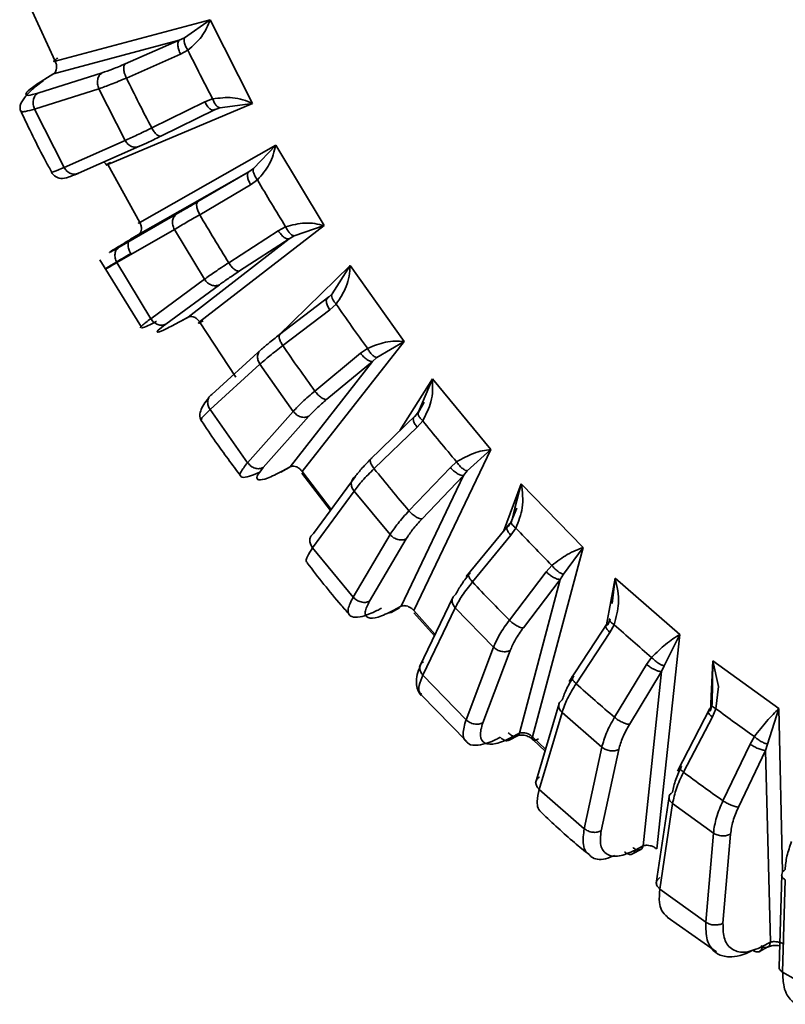
# Paper-space layout 'Blatt1' of a CAD drawing. Units: millimetres. Extents: x 0 to 2100, y 0 to 1485.
# Drawn here: x 1560 to 1575, y 414 to 435 of the extents above; entities that cross this region are included whole.
import ezdxf

# ---------------------------------------------------------------- set-up
doc = ezdxf.new("R2010")
doc.units = ezdxf.units.MM

psp = doc.layouts.new('Blatt1')

# ---------------------------------------------------------------- linework, layer by layer
at = {"color": 7, "linetype": 'Continuous', "lineweight": 35, "ltscale": 5}
for p, q in [((1560.021, 434.749), (1560.494, 433.726)), ((1560.494, 433.726), (1563.654, 434.574)), ((1563.654, 434.574), (1563.13, 434.203)), ((1563.654, 434.574), (1564.519, 432.867)), ((1563.022, 434.156), (1560.459, 433.471)), ((1563.022, 434.156), (1561.917, 433.671)), ((1563.13, 434.203), (1563.022, 434.156)), ((1561.944, 433.384), (1563.05, 433.868)), ((1563.05, 433.868), (1563.201, 433.95)), ((1561.45, 433.49), (1560.138, 433.074)), ((1560.443, 433.464), (1560.278, 433.363)), ((1560.299, 433.373), (1560.459, 433.471)), ((1560.073, 432.75), (1561.385, 433.166)), ((1561.385, 433.166), (1561.919, 432.111)), ((1564.519, 432.867), (1561.563, 431.617)), ((1563.543, 432.895), (1562.461, 432.365)), ((1563.703, 432.958), (1563.543, 432.895)), ((1563.853, 432.777), (1564.519, 432.867)), ((1560.676, 431.56), (1560.073, 432.75)), ((1562.65, 432.197), (1563.757, 432.739)), ((1563.701, 432.728), (1563.793, 432.754)), ((1563.744, 432.732), (1563.853, 432.777)), ((1561.919, 432.111), (1560.676, 431.56)), ((1562.216, 430.436), (1564.99, 432.016)), ((1564.99, 432.016), (1564.539, 431.536)), ((1564.99, 432.016), (1565.979, 430.372)), ((1560.966, 431.44), (1562.21, 431.99)), ((1561.563, 431.617), (1562.216, 430.436)), ((1564.441, 431.472), (1562.192, 430.191)), ((1564.441, 431.472), (1563.404, 430.861)), ((1564.539, 431.536), (1564.441, 431.472)), ((1563.441, 430.595), (1564.478, 431.206)), ((1564.478, 431.206), (1564.618, 431.305)), ((1562.974, 430.61), (1561.8, 429.934)), ((1561.751, 429.617), (1562.925, 430.293)), ((1562.193, 430.192), (1562.028, 430.092)), ((1562.032, 430.094), (1562.192, 430.191)), ((1562.925, 430.293), (1563.537, 429.277)), ((1565.979, 430.372), (1563.438, 428.405)), ((1565.042, 430.268), (1564.031, 429.613)), ((1565.193, 430.349), (1565.042, 430.268)), ((1565.366, 430.163), (1565.979, 430.372)), ((1563.207, 428.504), (1565.266, 430.101)), ((1564.255, 429.446), (1565.266, 430.101)), ((1565.266, 430.101), (1565.366, 430.163)), ((1561.4, 429.673), (1562.252, 428.299)), ((1562.44, 428.472), (1561.751, 429.617)), ((1565.048, 428.131), (1566.509, 429.56)), ((1566.509, 429.56), (1566.139, 428.979)), ((1566.509, 429.56), (1567.607, 428.005)), ((1563.537, 429.277), (1562.44, 428.472)), ((1562.747, 428.36), (1563.843, 429.166)), ((1566.075, 428.918), (1565.068, 428.149)), ((1566.107, 428.947), (1566.024, 428.863)), ((1566.139, 428.979), (1566.051, 428.898)), ((1565.134, 427.923), (1566.094, 428.656)), ((1566.094, 428.656), (1566.223, 428.771)), ((1563.031, 428.407), (1563.201, 428.5)), ((1563.207, 428.504), (1563.043, 428.414)), ((1563.438, 428.405), (1564.174, 427.278)), ((1567.607, 428.005), (1565.531, 425.356)), ((1567.056, 427.679), (1567.607, 428.005)), ((1564.703, 427.848), (1563.685, 426.923)), ((1566.861, 427.867), (1566.721, 427.769)), ((1565.286, 425.45), (1566.967, 427.601)), ((1566.721, 427.769), (1565.79, 426.995)), ((1566.036, 426.827), (1566.967, 427.601)), ((1566.967, 427.601), (1567.056, 427.679)), ((1563.651, 426.617), (1564.669, 427.542)), ((1564.669, 427.542), (1565.347, 426.581)), ((1567.525, 426.19), (1568.188, 427.244)), ((1568.188, 427.244), (1569.377, 425.803)), ((1564.416, 425.533), (1563.651, 426.617)), ((1565.347, 426.581), (1564.416, 425.533)), ((1567.903, 426.57), (1567.827, 426.474)), ((1568.018, 426.766), (1567.888, 426.535)), ((1567.984, 426.763), (1567.903, 426.57)), ((1564.736, 425.434), (1565.667, 426.482)), ((1567.87, 426.523), (1566.902, 425.588)), ((1567.873, 426.259), (1567.989, 426.389)), ((1566.998, 425.412), (1567.873, 426.259)), ((1569.377, 425.803), (1567.806, 422.519)), ((1568.896, 425.366), (1569.377, 425.803)), ((1565.095, 425.34), (1565.266, 425.433)), ((1565.286, 425.45), (1565.121, 425.36)), ((1568.552, 425.436), (1567.708, 424.551)), ((1568.68, 425.552), (1568.552, 425.436)), ((1568.819, 425.272), (1568.896, 425.366)), ((1565.521, 425.32), (1566.105, 424.556)), ((1566.61, 425.248), (1565.764, 424.088)), ((1567.549, 422.604), (1568.819, 425.272)), ((1567.975, 424.387), (1568.819, 425.272)), ((1569.635, 424.131), (1570, 425.105)), ((1570, 425.105), (1571.261, 423.8)), ((1565.742, 423.796), (1566.588, 424.956)), ((1566.588, 424.956), (1567.323, 424.065)), ((1569.906, 424.609), (1569.787, 424.316)), ((1569.87, 424.603), (1569.804, 424.349)), ((1569.767, 424.291), (1568.877, 423.211)), ((1569.804, 424.349), (1569.741, 424.239)), ((1569.787, 424.052), (1569.889, 424.197)), ((1567.323, 424.065), (1566.571, 422.791)), ((1566.902, 422.708), (1567.654, 423.982)), ((1569.003, 423.1), (1569.787, 424.052)), ((1566.571, 422.791), (1565.742, 423.796)), ((1571.261, 423.8), (1570.229, 419.938)), ((1570.858, 423.258), (1571.261, 423.8)), ((1570.623, 423.438), (1570.507, 423.307)), ((1570.507, 423.307), (1569.756, 422.32)), ((1570.793, 423.151), (1570.858, 423.258)), ((1571.736, 422.227), (1571.916, 423.176)), ((1571.916, 423.176), (1571.851, 422.663)), ((1571.916, 423.176), (1573.23, 422.028)), ((1569.962, 420.012), (1570.793, 423.151)), ((1570.042, 422.164), (1570.793, 423.151)), ((1568.608, 422.793), (1567.924, 421.369)), ((1567.346, 422.479), (1567.518, 422.572)), ((1567.549, 422.604), (1567.384, 422.515)), ((1567.992, 421.198), (1568.652, 422.575)), ((1568.652, 422.575), (1569.432, 421.768)), ((1567.807, 422.47), (1568.227, 422)), ((1571.767, 422.275), (1570.975, 421.071)), ((1571.811, 422.35), (1571.762, 422.228)), ((1571.805, 422.07), (1571.894, 422.227)), ((1571.117, 421.024), (1571.805, 422.07)), ((1573.23, 422.028), (1572.761, 417.654)), ((1572.91, 421.39), (1573.23, 422.028)), ((1569.432, 421.768), (1568.872, 420.288)), ((1569.212, 420.224), (1569.772, 421.703)), ((1572.658, 421.56), (1572.555, 421.415)), ((1572.555, 421.415), (1571.902, 420.338)), ((1572.858, 421.27), (1572.91, 421.39)), ((1573.86, 420.478), (1573.906, 421.489)), ((1573.906, 421.489), (1573.895, 420.605)), ((1573.906, 421.489), (1575.252, 420.515)), ((1568.872, 420.288), (1567.992, 421.198)), ((1572.205, 420.193), (1572.858, 421.27)), ((1572.485, 417.714), (1572.858, 421.27)), ((1573.97, 420.513), (1574.021, 420.964)), ((1567.954, 420.797), (1568.883, 419.848)), ((1570.769, 420.619), (1570.29, 418.997)), ((1573.895, 420.605), (1573.859, 420.472)), ((1570.365, 418.866), (1570.83, 420.437)), ((1570.83, 420.437), (1571.642, 419.727)), ((1573.846, 420.516), (1573.182, 419.242)), ((1573.308, 419.217), (1573.896, 420.346)), ((1573.896, 420.346), (1573.97, 420.513)), ((1575.02, 419.791), (1575.252, 420.515)), ((1569.749, 419.868), (1569.922, 419.961)), ((1569.962, 420.012), (1569.796, 419.923)), ((1574.753, 419.947), (1574.665, 419.79)), ((1570.208, 419.906), (1570.245, 419.876)), ((1570.242, 419.877), (1570.483, 419.648)), ((1574.665, 419.79), (1574.112, 418.635)), ((1574.981, 419.66), (1575.02, 419.791)), ((1571.642, 419.727), (1571.282, 418.065)), ((1571.628, 418.021), (1571.988, 419.683)), ((1574.429, 418.505), (1574.981, 419.66)), ((1575.081, 415.747), (1574.981, 419.66)), ((1571.282, 418.065), (1570.365, 418.866)), ((1573.016, 418.723), (1572.75, 416.95)), ((1572.824, 416.834), (1573.085, 418.576)), ((1573.085, 418.576), (1573.918, 417.974)), ((1573.918, 417.974), (1573.763, 416.156)), ((1574.113, 416.135), (1574.267, 417.954)), ((1572.265, 417.549), (1572.439, 417.643)), ((1572.485, 417.714), (1572.319, 417.625)), ((1575.311, 417.133), (1575.257, 415.24)), ((1575.33, 415.137), (1575.384, 417.021)), ((1573.763, 416.156), (1572.824, 416.834)), ((1572.977, 416.26), (1573.979, 415.55)), ((1575.081, 415.747), (1574.914, 415.658)), ((1574.856, 415.559), (1575.031, 415.653)), ((1576.276, 414.591), (1575.33, 415.137))]:
    psp.add_line(p, q, dxfattribs=at)
at = {"color": 1, "linetype": 'Continuous', "lineweight": 35, "ltscale": 5}
for p, q in [((1568.188, 427.244), (1567.984, 426.763)), ((1565.531, 425.356), (1566.123, 424.58)), ((1570, 425.105), (1569.87, 424.603)), ((1567.806, 422.519), (1568.242, 422.031)), ((1574.021, 420.964), (1573.906, 421.489)), ((1575.252, 420.515), (1575.329, 417.182)), ((1570.229, 419.938), (1570.494, 419.686))]:
    psp.add_line(p, q, dxfattribs=at)
at = {"color": 7, "linetype": 'Continuous', "lineweight": 35, "ltscale": 25}
for centre, radius, start, end in [((1600.071, 452.012), 41.057, 206.0999, 207.652), ((1600.829, 452.451), 43.308, 206.1201, 207.6319), ((1600.359, 452.163), 41.382, 210.2675, 211.8115), ((1601.133, 452.609), 43.65, 210.2876, 211.7915), ((1599.551, 451.627), 40.412, 214.4408, 216.0094), ((1600.281, 452.044), 42.628, 214.4612, 215.989), ((1597.828, 450.303), 38.239, 218.7088, 220.3363), ((1598.464, 450.648), 40.336, 218.73, 220.3152), ((1595.463, 448.183), 35.062, 223.1666, 224.8909), ((1595.968, 448.412), 36.984, 223.189, 224.8686), ((1592.779, 445.359), 31.165, 227.921, 229.7863), ((1593.137, 445.433), 32.874, 227.9452, 229.7621), ((1590.109, 442.006), 26.878, 233.0974, 235.1561), ((1590.322, 441.898), 28.353, 233.1242, 235.1293)]:
    psp.add_arc(centre, radius, start, end, dxfattribs=at)
at = {"color": 7, "linetype": 'Continuous', "lineweight": 35, "ltscale": 5}
for points, knots in [([(1563.201, 433.95), (1563.302, 434.041), (1563.526, 434.245), (1563.609, 434.457), (1563.654, 434.574)], [0, 0, 0, 0, 0.451885, 1, 1, 1, 1]), ([(1563.13, 434.203), (1563.126, 434.189), (1563.118, 434.16), (1563.129, 434.095), (1563.157, 434.021), (1563.186, 433.973), (1563.201, 433.95)], [0, 0, 0, 0, 0.242734, 0.499998, 0.757263, 1, 1, 1, 1]), ([(1560.459, 433.471), (1560.469, 433.479), (1560.487, 433.494), (1560.508, 433.531), (1560.52, 433.573), (1560.521, 433.618), (1560.516, 433.668), (1560.503, 433.703), (1560.494, 433.726)], [0, 0, 0, 0, 0.168139, 0.31108, 0.520726, 0.647722, 0.769824, 1, 1, 1, 1]), ([(1561.917, 433.671), (1561.828, 433.633), (1561.649, 433.557), (1561.517, 433.512), (1561.45, 433.49)], [0, 0, 0, 0, 0.5000003, 1, 1, 1, 1]), ([(1560.256, 433.335), (1560.177, 433.275), (1560.016, 433.153), (1559.853, 432.976), (1559.761, 432.817), (1559.777, 432.743), (1559.785, 432.706)], [0, 0, 0, 0, 0.239843, 0.488196, 0.742573, 1, 1, 1, 1]), ([(1560.138, 433.074), (1560.061, 433.053), (1559.906, 433.012), (1559.873, 433.058), (1559.996, 433.18), (1560.198, 433.309), (1560.299, 433.373)], [0, 0, 0, 0, 0.248004, 0.499989, 0.751993, 1, 1, 1, 1]), ([(1561.944, 433.384), (1561.837, 433.339), (1561.623, 433.248), (1561.464, 433.193), (1561.385, 433.166)], [0, 0, 0, 0, 0.5, 1, 1, 1, 1]), ([(1564.519, 432.867), (1564.389, 432.919), (1564.151, 433.012), (1563.843, 432.975), (1563.703, 432.958)], [0, 0, 0, 0, 0.548118, 1, 1, 1, 1]), ([(1563.853, 432.777), (1563.841, 432.778), (1563.817, 432.781), (1563.776, 432.82), (1563.735, 432.88), (1563.714, 432.932), (1563.703, 432.958)], [0, 0, 0, 0, 0.236216, 0.490959, 0.750621, 1, 1, 1, 1]), ([(1559.79, 432.714), (1559.954, 432.368), (1560.153, 431.948), (1560.378, 431.54), (1560.417, 431.469)], [0, 0, 0, 0, 0.825997, 1, 1, 1, 1]), ([(1562.461, 432.365), (1562.357, 432.314), (1562.148, 432.213), (1561.996, 432.145), (1561.919, 432.111)], [0, 0, 0, 0, 0.499999, 1, 1, 1, 1]), ([(1562.21, 431.99), (1562.273, 432.019), (1562.4, 432.076), (1562.574, 432.161), (1562.661, 432.203)], [0, 0, 0, 0, 0.500004, 1, 1, 1, 1]), ([(1564.618, 431.305), (1564.708, 431.41), (1564.908, 431.644), (1564.961, 431.884), (1564.99, 432.016)], [0, 0, 0, 0, 0.451885, 1, 1, 1, 1]), ([(1561.488, 431.671), (1561.491, 431.668), (1561.506, 431.654), (1561.522, 431.63), (1561.536, 431.61)], [0, 0, 0, 0, 0.167765, 1, 1, 1, 1]), ([(1560.41, 431.472), (1560.419, 431.456), (1560.432, 431.433), (1560.458, 431.406), (1560.479, 431.387), (1560.503, 431.37), (1560.539, 431.35), (1560.609, 431.328), (1560.719, 431.34), (1560.874, 431.402), (1560.96, 431.437)], [0, 0, 0, 0, 0.056938, 0.083701, 0.109976, 0.138317, 0.172534, 0.272288, 0.596872, 1, 1, 1, 1]), ([(1564.539, 431.536), (1564.535, 431.524), (1564.526, 431.5), (1564.539, 431.44), (1564.57, 431.372), (1564.602, 431.327), (1564.618, 431.305)], [0, 0, 0, 0, 0.242734, 0.499998, 0.757263, 1, 1, 1, 1]), ([(1563.404, 430.861), (1563.32, 430.812), (1563.154, 430.714), (1563.034, 430.645), (1562.974, 430.61)], [0, 0, 0, 0, 0.5, 1, 1, 1, 1]), ([(1563.441, 430.595), (1563.34, 430.536), (1563.14, 430.42), (1562.997, 430.335), (1562.925, 430.293)], [0, 0, 0, 0, 0.5, 1, 1, 1, 1]), ([(1562.192, 430.191), (1562.202, 430.199), (1562.22, 430.213), (1562.241, 430.248), (1562.251, 430.289), (1562.251, 430.332), (1562.243, 430.38), (1562.227, 430.414), (1562.216, 430.436)], [0, 0, 0, 0, 0.168148, 0.311091, 0.520725, 0.647704, 0.769801, 1, 1, 1, 1]), ([(1565.979, 430.372), (1565.853, 430.402), (1565.622, 430.457), (1565.327, 430.383), (1565.193, 430.349)], [0, 0, 0, 0, 0.548118, 1, 1, 1, 1]), ([(1565.366, 430.163), (1565.353, 430.165), (1565.326, 430.171), (1565.279, 430.212), (1565.231, 430.273), (1565.206, 430.324), (1565.193, 430.349)], [0, 0, 0, 0, 0.2362158, 0.4909595, 0.7506207, 1, 1, 1, 1]), ([(1561.8, 429.934), (1561.732, 429.896), (1561.596, 429.818), (1561.587, 429.819), (1561.726, 429.908), (1561.93, 430.032), (1562.032, 430.094)], [0, 0, 0, 0, 0.248004, 0.499989, 0.751993, 1, 1, 1, 1]), ([(1562.032, 429.804), (1561.911, 429.731), (1561.669, 429.584), (1561.513, 429.487), (1561.524, 429.491), (1561.527, 429.492)], [0, 0, 0, 0, 0.41137, 0.822762, 1, 1, 1, 1]), ([(1564.031, 429.613), (1563.934, 429.55), (1563.74, 429.423), (1563.605, 429.326), (1563.537, 429.277)], [0, 0, 0, 0, 0.499999, 1, 1, 1, 1]), ([(1563.843, 429.166), (1563.899, 429.206), (1564.012, 429.287), (1564.174, 429.393), (1564.255, 429.446)], [0, 0, 0, 0, 0.500004, 1, 1, 1, 1]), ([(1566.223, 428.771), (1566.301, 428.889), (1566.475, 429.151), (1566.497, 429.415), (1566.509, 429.56)], [0, 0, 0, 0, 0.451885, 1, 1, 1, 1]), ([(1566.139, 428.979), (1566.134, 428.969), (1566.124, 428.948), (1566.138, 428.895), (1566.17, 428.833), (1566.206, 428.792), (1566.223, 428.771)], [0, 0, 0, 0, 0.242734, 0.499998, 0.757263, 1, 1, 1, 1]), ([(1562.44, 428.472), (1562.374, 428.421), (1562.267, 428.339), (1562.224, 428.292), (1562.235, 428.29), (1562.237, 428.289)], [0, 0, 0, 0, 0.576629, 0.922762, 1, 1, 1, 1]), ([(1562.256, 428.282), (1562.293, 428.294), (1562.358, 428.316), (1562.487, 428.378), (1562.559, 428.416), (1562.561, 428.417)], [0, 0, 0, 0, 0.559467, 0.98781, 1, 1, 1, 1]), ([(1563.043, 428.414), (1562.938, 428.359), (1562.726, 428.246), (1562.57, 428.185), (1562.56, 428.216), (1562.685, 428.312), (1562.747, 428.36)], [0, 0, 0, 0, 0.2480053, 0.5000125, 0.7519996, 1, 1, 1, 1]), ([(1563.438, 428.405), (1563.424, 428.425), (1563.401, 428.455), (1563.362, 428.485), (1563.323, 428.506), (1563.283, 428.518), (1563.241, 428.518), (1563.219, 428.509), (1563.207, 428.504)], [0, 0, 0, 0, 0.230528, 0.352673, 0.47962, 0.687957, 0.831096, 1, 1, 1, 1]), ([(1565.091, 428.165), (1565.014, 428.106), (1564.861, 427.987), (1564.756, 427.894), (1564.703, 427.848)], [0, 0, 0, 0, 0.5, 1, 1, 1, 1]), ([(1567.607, 428.005), (1567.487, 428.013), (1567.268, 428.028), (1566.987, 427.917), (1566.861, 427.867)], [0, 0, 0, 0, 0.548118, 1, 1, 1, 1]), ([(1565.134, 427.923), (1565.042, 427.852), (1564.858, 427.71), (1564.732, 427.598), (1564.669, 427.542)], [0, 0, 0, 0, 0.4999999, 1, 1, 1, 1]), ([(1567.056, 427.679), (1567.042, 427.683), (1567.012, 427.691), (1566.958, 427.733), (1566.905, 427.794), (1566.875, 427.843), (1566.861, 427.867)], [0, 0, 0, 0, 0.236216, 0.490959, 0.750621, 1, 1, 1, 1]), ([(1567.989, 426.389), (1568.055, 426.519), (1568.201, 426.804), (1568.193, 427.088), (1568.188, 427.244)], [0, 0, 0, 0, 0.451885, 1, 1, 1, 1]), ([(1565.79, 426.995), (1565.701, 426.919), (1565.523, 426.767), (1565.406, 426.643), (1565.347, 426.581)], [0, 0, 0, 0, 0.499999, 1, 1, 1, 1]), ([(1563.627, 426.859), (1563.59, 426.812), (1563.514, 426.718), (1563.453, 426.586), (1563.432, 426.468), (1563.458, 426.412), (1563.472, 426.384)], [0, 0, 0, 0, 0.240436, 0.488884, 0.743005, 1, 1, 1, 1]), ([(1565.667, 426.482), (1565.716, 426.534), (1565.814, 426.638), (1565.962, 426.764), (1566.036, 426.827)], [0, 0, 0, 0, 0.500004, 1, 1, 1, 1]), ([(1567.903, 426.57), (1567.897, 426.562), (1567.886, 426.545), (1567.9, 426.5), (1567.934, 426.445), (1567.971, 426.408), (1567.989, 426.389)], [0, 0, 0, 0, 0.242734, 0.499998, 0.757263, 1, 1, 1, 1]), ([(1563.471, 426.392), (1563.568, 426.248), (1563.828, 425.862), (1564.104, 425.494), (1564.277, 425.263)], [0, 0, 0, 0, 0.374164, 1, 1, 1, 1]), ([(1569.377, 425.803), (1569.265, 425.789), (1569.06, 425.763), (1568.799, 425.617), (1568.68, 425.552)], [0, 0, 0, 0, 0.548118, 1, 1, 1, 1]), ([(1566.951, 425.627), (1566.882, 425.558), (1566.743, 425.42), (1566.654, 425.305), (1566.61, 425.248)], [0, 0, 0, 0, 0.5000003, 1, 1, 1, 1]), ([(1565.121, 425.36), (1565.014, 425.306), (1564.799, 425.198), (1564.622, 425.167), (1564.583, 425.24), (1564.685, 425.37), (1564.736, 425.434)], [0, 0, 0, 0, 0.248005, 0.500013, 0.752, 1, 1, 1, 1]), ([(1565.531, 425.356), (1565.514, 425.375), (1565.49, 425.403), (1565.448, 425.431), (1565.407, 425.452), (1565.364, 425.463), (1565.32, 425.463), (1565.298, 425.454), (1565.286, 425.45)], [0, 0, 0, 0, 0.230487, 0.352669, 0.479694, 0.689446, 0.832203, 1, 1, 1, 1]), ([(1566.998, 425.412), (1566.914, 425.329), (1566.748, 425.163), (1566.641, 425.025), (1566.588, 424.956)], [0, 0, 0, 0, 0.5, 1, 1, 1, 1]), ([(1568.896, 425.366), (1568.881, 425.37), (1568.848, 425.38), (1568.789, 425.422), (1568.729, 425.481), (1568.696, 425.528), (1568.68, 425.552)], [0, 0, 0, 0, 0.236216, 0.490959, 0.750621, 1, 1, 1, 1]), ([(1564.275, 425.261), (1564.282, 425.251), (1564.304, 425.22), (1564.431, 425.245), (1564.574, 425.297), (1564.661, 425.34), (1564.675, 425.347)], [0, 0, 0, 0, 0.221045, 0.628101, 0.939754, 1, 1, 1, 1]), ([(1569.889, 424.197), (1569.943, 424.335), (1570.061, 424.642), (1570.021, 424.941), (1570, 425.105)], [0, 0, 0, 0, 0.451885, 1, 1, 1, 1]), ([(1567.708, 424.551), (1567.628, 424.464), (1567.469, 424.289), (1567.372, 424.14), (1567.323, 424.065)], [0, 0, 0, 0, 0.499999, 1, 1, 1, 1]), ([(1567.654, 423.982), (1567.695, 424.044), (1567.775, 424.169), (1567.908, 424.314), (1567.975, 424.387)], [0, 0, 0, 0, 0.500004, 1, 1, 1, 1]), ([(1569.804, 424.349), (1569.797, 424.343), (1569.785, 424.329), (1569.797, 424.292), (1569.832, 424.245), (1569.871, 424.213), (1569.889, 424.197)], [0, 0, 0, 0, 0.242734, 0.499998, 0.757263, 1, 1, 1, 1]), ([(1565.638, 423.492), (1565.626, 423.503), (1565.6, 423.526), (1565.633, 423.629), (1565.702, 423.734), (1565.742, 423.796)], [0, 0, 0, 0, 0.260894, 0.569083, 1, 1, 1, 1]), ([(1571.261, 423.8), (1571.159, 423.764), (1570.972, 423.699), (1570.732, 423.519), (1570.623, 423.438)], [0, 0, 0, 0, 0.548118, 1, 1, 1, 1]), ([(1565.633, 423.488), (1565.859, 423.195), (1566.14, 422.831), (1566.44, 422.495), (1566.498, 422.429)], [0, 0, 0, 0, 0.804113, 1, 1, 1, 1]), ([(1570.858, 423.258), (1570.841, 423.264), (1570.805, 423.274), (1570.741, 423.316), (1570.676, 423.373), (1570.64, 423.416), (1570.623, 423.438)], [0, 0, 0, 0, 0.236216, 0.490959, 0.750621, 1, 1, 1, 1]), ([(1568.956, 423.287), (1568.895, 423.209), (1568.772, 423.052), (1568.7, 422.917), (1568.664, 422.85)], [0, 0, 0, 0, 0.5000003, 1, 1, 1, 1]), ([(1571.894, 422.227), (1571.934, 422.374), (1572.024, 422.697), (1571.954, 423.007), (1571.916, 423.176)], [0, 0, 0, 0, 0.451885, 1, 1, 1, 1]), ([(1569.003, 423.1), (1568.929, 423.006), (1568.781, 422.819), (1568.695, 422.656), (1568.652, 422.575)], [0, 0, 0, 0, 0.5, 1, 1, 1, 1]), ([(1566.571, 422.791), (1566.528, 422.704), (1566.458, 422.566), (1566.47, 422.445), (1566.538, 422.377), (1566.684, 422.374), (1566.874, 422.432), (1567.028, 422.501), (1567.115, 422.546), (1567.146, 422.562)], [0, 0, 0, 0, 0.220536, 0.352918, 0.49975, 0.69288, 0.840745, 0.943161, 1, 1, 1, 1]), ([(1567.384, 422.515), (1567.275, 422.463), (1567.057, 422.358), (1566.857, 422.354), (1566.786, 422.466), (1566.864, 422.628), (1566.902, 422.708)], [0, 0, 0, 0, 0.248005, 0.500013, 0.752, 1, 1, 1, 1]), ([(1567.806, 422.519), (1567.789, 422.536), (1567.762, 422.562), (1567.718, 422.588), (1567.675, 422.607), (1567.63, 422.617), (1567.584, 422.616), (1567.561, 422.608), (1567.549, 422.604)], [0, 0, 0, 0, 0.230494, 0.352675, 0.479694, 0.689447, 0.832204, 1, 1, 1, 1]), ([(1567.285, 422.472), (1567.304, 422.471), (1567.346, 422.469), (1567.371, 422.499), (1567.384, 422.515)], [0, 0, 0, 0, 0.478231, 1, 1, 1, 1]), ([(1569.756, 422.32), (1569.686, 422.223), (1569.546, 422.027), (1569.47, 421.854), (1569.432, 421.768)], [0, 0, 0, 0, 0.499999, 1, 1, 1, 1]), ([(1569.772, 421.703), (1569.804, 421.775), (1569.867, 421.919), (1569.984, 422.082), (1570.042, 422.164)], [0, 0, 0, 0, 0.499999, 1, 1, 1, 1]), ([(1571.811, 422.35), (1571.804, 422.345), (1571.79, 422.336), (1571.801, 422.306), (1571.835, 422.269), (1571.874, 422.241), (1571.894, 422.227)], [0, 0, 0, 0, 0.242734, 0.499998, 0.757263, 1, 1, 1, 1]), ([(1573.23, 422.028), (1573.139, 421.971), (1572.973, 421.868), (1572.756, 421.656), (1572.658, 421.56)], [0, 0, 0, 0, 0.548118, 1, 1, 1, 1]), ([(1572.91, 421.39), (1572.891, 421.396), (1572.853, 421.408), (1572.784, 421.448), (1572.714, 421.5), (1572.676, 421.54), (1572.658, 421.56)], [0, 0, 0, 0, 0.236216, 0.490959, 0.750621, 1, 1, 1, 1]), ([(1567.938, 421.389), (1567.915, 421.328), (1567.869, 421.205), (1567.854, 421.038), (1567.878, 420.89), (1567.931, 420.821), (1567.957, 420.786)], [0, 0, 0, 0, 0.242448, 0.491275, 0.744532, 1, 1, 1, 1]), ([(1571.074, 421.181), (1571.02, 421.095), (1570.914, 420.922), (1570.86, 420.769), (1570.834, 420.692)], [0, 0, 0, 0, 0.5, 1, 1, 1, 1]), ([(1571.117, 421.024), (1571.053, 420.92), (1570.925, 420.714), (1570.861, 420.529), (1570.83, 420.437)], [0, 0, 0, 0, 0.5, 1, 1, 1, 1]), ([(1573.895, 420.605), (1573.887, 420.602), (1573.87, 420.596), (1573.878, 420.574), (1573.911, 420.546), (1573.951, 420.524), (1573.97, 420.513)], [0, 0, 0, 0, 0.2427353, 0.5, 0.7572648, 1, 1, 1, 1]), ([(1575.252, 420.515), (1575.174, 420.438), (1575.032, 420.298), (1574.84, 420.056), (1574.753, 419.947)], [0, 0, 0, 0, 0.548118, 1, 1, 1, 1]), ([(1569.796, 419.923), (1569.686, 419.872), (1569.463, 419.771), (1569.24, 419.792), (1569.135, 419.94), (1569.186, 420.13), (1569.212, 420.224)], [0, 0, 0, 0, 0.248005, 0.500013, 0.752, 1, 1, 1, 1]), ([(1571.902, 420.338), (1571.842, 420.231), (1571.722, 420.017), (1571.669, 419.824), (1571.642, 419.727)], [0, 0, 0, 0, 0.499999, 1, 1, 1, 1]), ([(1571.988, 419.683), (1572.01, 419.764), (1572.055, 419.925), (1572.155, 420.104), (1572.205, 420.193)], [0, 0, 0, 0, 0.500004, 1, 1, 1, 1]), ([(1569.909, 419.955), (1569.928, 419.963), (1569.958, 419.976), (1570.013, 419.977), (1570.061, 419.972), (1570.111, 419.958), (1570.159, 419.937), (1570.193, 419.919), (1570.207, 419.907), (1570.208, 419.906)], [0, 0, 0, 0, 0.233331, 0.380434, 0.529638, 0.680552, 0.832968, 0.986458, 1, 1, 1, 1]), ([(1570.229, 419.938), (1570.211, 419.953), (1570.183, 419.977), (1570.137, 420), (1570.092, 420.016), (1570.045, 420.025), (1569.998, 420.024), (1569.974, 420.016), (1569.962, 420.012)], [0, 0, 0, 0, 0.230446, 0.352637, 0.479693, 0.689459, 0.832213, 1, 1, 1, 1]), ([(1575.02, 419.791), (1575, 419.797), (1574.959, 419.809), (1574.885, 419.846), (1574.812, 419.894), (1574.772, 419.93), (1574.753, 419.947)], [0, 0, 0, 0, 0.236216, 0.490959, 0.750621, 1, 1, 1, 1]), ([(1568.88, 419.845), (1568.895, 419.828), (1568.943, 419.769), (1569.095, 419.758), (1569.293, 419.804), (1569.451, 419.869), (1569.538, 419.914), (1569.57, 419.93)], [0, 0, 0, 0, 0.139492, 0.471705, 0.726057, 0.902228, 1, 1, 1, 1]), ([(1573.27, 419.343), (1573.226, 419.249), (1573.136, 419.062), (1573.102, 418.894), (1573.085, 418.809)], [0, 0, 0, 0, 0.5, 1, 1, 1, 1]), ([(1573.308, 419.217), (1573.254, 419.105), (1573.146, 418.881), (1573.106, 418.678), (1573.085, 418.576)], [0, 0, 0, 0, 0.5, 1, 1, 1, 1]), ([(1570.419, 418.389), (1570.389, 418.417), (1570.333, 418.47), (1570.315, 418.635), (1570.347, 418.781), (1570.365, 418.866)], [0, 0, 0, 0, 0.313054, 0.599494, 1, 1, 1, 1]), ([(1574.112, 418.635), (1574.062, 418.52), (1573.963, 418.291), (1573.933, 418.08), (1573.918, 417.974)], [0, 0, 0, 0, 0.499999, 1, 1, 1, 1]), ([(1570.418, 418.388), (1570.638, 418.179), (1570.955, 417.877), (1571.284, 417.616), (1571.385, 417.535)], [0, 0, 0, 0, 0.692009, 1, 1, 1, 1]), ([(1574.267, 417.954), (1574.28, 418.042), (1574.305, 418.218), (1574.388, 418.409), (1574.429, 418.505)], [0, 0, 0, 0, 0.500004, 1, 1, 1, 1]), ([(1572.319, 417.625), (1572.207, 417.576), (1571.981, 417.477), (1571.733, 417.521), (1571.593, 417.7), (1571.616, 417.915), (1571.628, 418.021)], [0, 0, 0, 0, 0.248005, 0.500013, 0.752, 1, 1, 1, 1]), ([(1575.512, 417.801), (1575.476, 417.702), (1575.404, 417.503), (1575.389, 417.321), (1575.381, 417.23)], [0, 0, 0, 0, 0.5, 1, 1, 1, 1]), ([(1571.385, 417.535), (1571.398, 417.52), (1571.471, 417.442), (1571.647, 417.414), (1571.845, 417.495), (1571.91, 417.521)], [0, 0, 0, 0, 0.134155, 0.714617, 1, 1, 1, 1]), ([(1572.761, 417.654), (1572.742, 417.667), (1572.713, 417.688), (1572.666, 417.707), (1572.619, 417.721), (1572.571, 417.728), (1572.522, 417.726), (1572.498, 417.718), (1572.485, 417.714)], [0, 0, 0, 0, 0.2307119, 0.3528377, 0.4796916, 0.6894721, 0.8322227, 1, 1, 1, 1]), ([(1575.312, 417.13), (1575.315, 417.148), (1575.321, 417.186), (1575.361, 417.215), (1575.381, 417.23)], [0, 0, 0, 0, 0.4832755, 1, 1, 1, 1]), ([(1572.981, 416.264), (1572.935, 416.306), (1572.855, 416.377), (1572.805, 416.577), (1572.817, 416.74), (1572.824, 416.834)], [0, 0, 0, 0, 0.360007, 0.626869, 1, 1, 1, 1]), ([(1573.763, 416.156), (1573.763, 416.029), (1573.764, 415.827), (1573.866, 415.625), (1574.008, 415.49), (1574.213, 415.435), (1574.435, 415.465), (1574.601, 415.524), (1574.69, 415.569), (1574.721, 415.585)], [0, 0, 0, 0, 0.221205, 0.353419, 0.499747, 0.692878, 0.840744, 0.943161, 1, 1, 1, 1]), ([(1574.914, 415.658), (1574.8, 415.61), (1574.57, 415.514), (1574.296, 415.575), (1574.12, 415.782), (1574.115, 416.018), (1574.113, 416.135)], [0, 0, 0, 0, 0.248005, 0.500013, 0.752, 1, 1, 1, 1]), ([(1575.362, 415.703), (1575.343, 415.714), (1575.314, 415.731), (1575.265, 415.747), (1575.218, 415.757), (1575.168, 415.762), (1575.118, 415.758), (1575.094, 415.751), (1575.081, 415.747)], [0, 0, 0, 0, 0.230785, 0.352892, 0.479691, 0.68948, 0.832229, 1, 1, 1, 1]), ([(1575.02, 415.647), (1575.047, 415.658), (1575.086, 415.675), (1575.154, 415.682), (1575.208, 415.682), (1575.248, 415.678), (1575.267, 415.673), (1575.269, 415.672)], [0, 0, 0, 0, 0.383347, 0.579267, 0.77704, 0.97606, 1, 1, 1, 1]), ([(1575.33, 415.137), (1575.311, 415.152), (1575.272, 415.183), (1575.251, 415.225), (1575.258, 415.245), (1575.258, 415.246)], [0, 0, 0, 0, 0.4843242, 0.9686483, 1, 1, 1, 1]), ([(1575.597, 414.481), (1575.533, 414.536), (1575.429, 414.625), (1575.342, 414.858), (1575.335, 415.034), (1575.33, 415.137)], [0, 0, 0, 0, 0.395304, 0.647448, 1, 1, 1, 1])]:
    psp.add_open_spline(points, degree=3, knots=knots, dxfattribs=at)
for points in [[(1563.022, 434.156), (1563.013, 434.143), (1562.996, 434.119), (1562.994, 434.046), (1563.011, 433.958), (1563.037, 433.898), (1563.05, 433.868)], [(1560.543, 433.788), (1560.524, 433.777), (1560.487, 433.754), (1560.46, 433.731), (1560.459, 433.719), (1560.482, 433.724), (1560.494, 433.726)], [(1561.917, 433.671), (1561.908, 433.659), (1561.89, 433.635), (1561.888, 433.562), (1561.905, 433.474), (1561.931, 433.414), (1561.944, 433.384)], [(1561.385, 433.166), (1561.373, 433.196), (1561.35, 433.257), (1561.355, 433.354), (1561.387, 433.439), (1561.429, 433.473), (1561.45, 433.49)], [(1560.073, 432.75), (1560.061, 432.78), (1560.038, 432.842), (1560.043, 432.938), (1560.075, 433.023), (1560.117, 433.057), (1560.138, 433.074)], [(1563.744, 432.732), (1563.731, 432.728), (1563.704, 432.72), (1563.649, 432.752), (1563.592, 432.811), (1563.56, 432.867), (1563.543, 432.895)], [(1562.661, 432.203), (1562.648, 432.199), (1562.622, 432.191), (1562.567, 432.223), (1562.51, 432.282), (1562.477, 432.337), (1562.461, 432.365)], [(1561.919, 432.111), (1561.937, 432.084), (1561.973, 432.029), (1562.051, 431.98), (1562.136, 431.962), (1562.185, 431.981), (1562.21, 431.99)], [(1561.62, 431.664), (1561.601, 431.652), (1561.563, 431.63), (1561.535, 431.611), (1561.531, 431.604), (1561.552, 431.613), (1561.563, 431.617)], [(1560.676, 431.56), (1560.693, 431.533), (1560.729, 431.479), (1560.807, 431.43), (1560.892, 431.412), (1560.942, 431.43), (1560.966, 431.44)], [(1564.441, 431.472), (1564.432, 431.462), (1564.412, 431.441), (1564.412, 431.374), (1564.433, 431.292), (1564.463, 431.235), (1564.478, 431.206)], [(1563.404, 430.861), (1563.394, 430.851), (1563.375, 430.83), (1563.375, 430.763), (1563.396, 430.681), (1563.426, 430.623), (1563.441, 430.595)], [(1562.925, 430.293), (1562.912, 430.323), (1562.884, 430.382), (1562.883, 430.476), (1562.912, 430.559), (1562.953, 430.593), (1562.974, 430.61)], [(1562.278, 430.474), (1562.259, 430.463), (1562.221, 430.441), (1562.192, 430.424), (1562.187, 430.42), (1562.206, 430.431), (1562.216, 430.436)], [(1565.266, 430.101), (1565.252, 430.099), (1565.223, 430.094), (1565.162, 430.128), (1565.098, 430.188), (1565.061, 430.241), (1565.042, 430.268)], [(1562.032, 430.094), (1562.017, 430.081), (1561.987, 430.055), (1561.974, 429.981), (1561.987, 429.892), (1562.017, 429.834), (1562.032, 429.804)], [(1561.751, 429.617), (1561.737, 429.647), (1561.71, 429.706), (1561.709, 429.8), (1561.737, 429.884), (1561.779, 429.917), (1561.8, 429.934)], [(1564.255, 429.446), (1564.241, 429.444), (1564.212, 429.439), (1564.151, 429.474), (1564.086, 429.533), (1564.05, 429.586), (1564.031, 429.613)], [(1563.537, 429.277), (1563.556, 429.251), (1563.596, 429.199), (1563.68, 429.153), (1563.768, 429.137), (1563.818, 429.156), (1563.843, 429.166)], [(1566.051, 428.898), (1566.041, 428.89), (1566.02, 428.873), (1566.02, 428.813), (1566.044, 428.737), (1566.077, 428.683), (1566.094, 428.656)], [(1562.44, 428.472), (1562.46, 428.446), (1562.5, 428.394), (1562.583, 428.348), (1562.672, 428.332), (1562.722, 428.351), (1562.747, 428.36)], [(1563.51, 428.428), (1563.491, 428.417), (1563.452, 428.395), (1563.421, 428.381), (1563.413, 428.383), (1563.43, 428.397), (1563.438, 428.405)], [(1565.091, 428.165), (1565.08, 428.157), (1565.06, 428.14), (1565.06, 428.08), (1565.084, 428.004), (1565.117, 427.95), (1565.134, 427.923)], [(1564.669, 427.542), (1564.653, 427.57), (1564.622, 427.627), (1564.616, 427.717), (1564.641, 427.798), (1564.682, 427.831), (1564.703, 427.848)], [(1566.967, 427.601), (1566.951, 427.6), (1566.919, 427.599), (1566.852, 427.634), (1566.782, 427.692), (1566.741, 427.743), (1566.721, 427.769)], [(1566.036, 426.827), (1566.02, 426.826), (1565.988, 426.825), (1565.921, 426.86), (1565.85, 426.918), (1565.81, 426.969), (1565.79, 426.995)], [(1563.651, 426.617), (1563.635, 426.645), (1563.604, 426.701), (1563.598, 426.792), (1563.623, 426.873), (1563.664, 426.906), (1563.685, 426.923)], [(1565.347, 426.581), (1565.369, 426.557), (1565.412, 426.508), (1565.5, 426.466), (1565.591, 426.453), (1565.642, 426.472), (1565.667, 426.482)], [(1567.827, 426.474), (1567.816, 426.468), (1567.793, 426.455), (1567.793, 426.402), (1567.819, 426.334), (1567.855, 426.284), (1567.873, 426.259)], [(1566.951, 425.627), (1566.94, 425.621), (1566.917, 425.608), (1566.918, 425.555), (1566.943, 425.487), (1566.98, 425.437), (1566.998, 425.412)], [(1564.416, 425.533), (1564.437, 425.509), (1564.481, 425.46), (1564.569, 425.418), (1564.66, 425.405), (1564.711, 425.424), (1564.736, 425.434)], [(1568.819, 425.272), (1568.801, 425.273), (1568.767, 425.274), (1568.694, 425.31), (1568.618, 425.365), (1568.574, 425.412), (1568.552, 425.436)], [(1566.588, 424.956), (1566.571, 424.982), (1566.537, 425.035), (1566.527, 425.121), (1566.549, 425.198), (1566.589, 425.231), (1566.61, 425.248)], [(1567.975, 424.387), (1567.958, 424.387), (1567.923, 424.388), (1567.851, 424.424), (1567.774, 424.48), (1567.73, 424.527), (1567.708, 424.551)], [(1569.741, 424.239), (1569.728, 424.234), (1569.703, 424.225), (1569.702, 424.18), (1569.729, 424.12), (1569.768, 424.074), (1569.787, 424.052)], [(1565.742, 423.796), (1565.725, 423.822), (1565.691, 423.875), (1565.681, 423.961), (1565.703, 424.038), (1565.743, 424.071), (1565.764, 424.088)], [(1567.323, 424.065), (1567.346, 424.042), (1567.392, 423.998), (1567.484, 423.961), (1567.578, 423.951), (1567.629, 423.971), (1567.654, 423.982)], [(1568.956, 423.287), (1568.944, 423.282), (1568.919, 423.273), (1568.918, 423.228), (1568.945, 423.168), (1568.984, 423.122), (1569.003, 423.1)], [(1570.793, 423.151), (1570.774, 423.152), (1570.737, 423.155), (1570.659, 423.191), (1570.577, 423.243), (1570.53, 423.286), (1570.507, 423.307)], [(1566.571, 422.791), (1566.594, 422.769), (1566.64, 422.724), (1566.732, 422.687), (1566.826, 422.677), (1566.877, 422.698), (1566.902, 422.708)], [(1568.652, 422.575), (1568.634, 422.599), (1568.597, 422.647), (1568.584, 422.728), (1568.604, 422.801), (1568.644, 422.834), (1568.664, 422.85)], [(1570.042, 422.164), (1570.023, 422.165), (1569.986, 422.168), (1569.908, 422.204), (1569.826, 422.256), (1569.78, 422.299), (1569.756, 422.32)], [(1571.762, 422.228), (1571.748, 422.224), (1571.721, 422.218), (1571.718, 422.181), (1571.745, 422.13), (1571.785, 422.09), (1571.805, 422.07)], [(1569.432, 421.768), (1569.456, 421.748), (1569.505, 421.708), (1569.599, 421.677), (1569.695, 421.672), (1569.747, 421.693), (1569.772, 421.703)], [(1567.992, 421.198), (1567.974, 421.222), (1567.937, 421.271), (1567.924, 421.351), (1567.943, 421.425), (1567.984, 421.457), (1568.004, 421.473)], [(1572.858, 421.27), (1572.838, 421.272), (1572.797, 421.277), (1572.714, 421.311), (1572.628, 421.359), (1572.58, 421.396), (1572.555, 421.415)], [(1571.074, 421.181), (1571.06, 421.178), (1571.033, 421.172), (1571.03, 421.135), (1571.057, 421.084), (1571.097, 421.044), (1571.117, 421.024)], [(1570.83, 420.437), (1570.81, 420.459), (1570.772, 420.502), (1570.756, 420.576), (1570.774, 420.645), (1570.814, 420.677), (1570.834, 420.692)], [(1573.859, 420.472), (1573.844, 420.47), (1573.814, 420.467), (1573.809, 420.438), (1573.835, 420.396), (1573.876, 420.362), (1573.896, 420.346)], [(1568.872, 420.288), (1568.896, 420.268), (1568.944, 420.229), (1569.039, 420.198), (1569.135, 420.192), (1569.186, 420.213), (1569.212, 420.224)], [(1572.205, 420.193), (1572.185, 420.195), (1572.144, 420.2), (1572.061, 420.234), (1571.975, 420.281), (1571.927, 420.319), (1571.902, 420.338)], [(1569.734, 420.021), (1569.757, 420.001), (1569.801, 419.962), (1569.87, 419.943), (1569.929, 419.957), (1569.951, 419.994), (1569.962, 420.012)], [(1569.57, 419.93), (1569.592, 419.91), (1569.637, 419.872), (1569.705, 419.853), (1569.764, 419.867), (1569.785, 419.904), (1569.796, 419.923)], [(1570.35, 419.899), (1570.33, 419.889), (1570.29, 419.87), (1570.247, 419.87), (1570.223, 419.891), (1570.227, 419.922), (1570.229, 419.938)], [(1574.981, 419.66), (1574.96, 419.663), (1574.917, 419.669), (1574.829, 419.7), (1574.739, 419.742), (1574.689, 419.774), (1574.665, 419.79)], [(1571.642, 419.727), (1571.667, 419.71), (1571.717, 419.676), (1571.814, 419.652), (1571.911, 419.651), (1571.963, 419.673), (1571.988, 419.683)], [(1573.27, 419.343), (1573.255, 419.341), (1573.225, 419.338), (1573.221, 419.309), (1573.246, 419.268), (1573.287, 419.234), (1573.308, 419.217)], [(1570.365, 418.866), (1570.346, 418.887), (1570.307, 418.93), (1570.292, 419.004), (1570.309, 419.073), (1570.349, 419.105), (1570.369, 419.121)], [(1573.085, 418.576), (1573.065, 418.595), (1573.025, 418.632), (1573.008, 418.699), (1573.025, 418.763), (1573.065, 418.794), (1573.085, 418.809)], [(1574.429, 418.505), (1574.407, 418.508), (1574.364, 418.515), (1574.277, 418.546), (1574.187, 418.588), (1574.137, 418.619), (1574.112, 418.635)], [(1571.282, 418.065), (1571.307, 418.048), (1571.356, 418.014), (1571.453, 417.989), (1571.55, 417.989), (1571.602, 418.011), (1571.628, 418.021)], [(1573.918, 417.974), (1573.943, 417.96), (1573.994, 417.932), (1574.092, 417.915), (1574.19, 417.92), (1574.241, 417.943), (1574.267, 417.954)], [(1572.107, 417.593), (1572.13, 417.576), (1572.176, 417.543), (1572.242, 417.536), (1572.295, 417.561), (1572.311, 417.604), (1572.319, 417.625)], [(1572.273, 417.683), (1572.296, 417.666), (1572.342, 417.633), (1572.408, 417.625), (1572.461, 417.65), (1572.477, 417.693), (1572.485, 417.714)], [(1572.824, 416.834), (1572.804, 416.853), (1572.764, 416.891), (1572.747, 416.957), (1572.764, 417.021), (1572.804, 417.052), (1572.824, 417.068)], [(1573.763, 416.156), (1573.788, 416.142), (1573.839, 416.113), (1573.937, 416.097), (1574.035, 416.102), (1574.087, 416.124), (1574.113, 416.135)], [(1574.887, 415.675), (1574.91, 415.662), (1574.956, 415.635), (1575.018, 415.64), (1575.065, 415.676), (1575.075, 415.724), (1575.081, 415.747)], [(1574.721, 415.585), (1574.744, 415.572), (1574.79, 415.545), (1574.852, 415.55), (1574.898, 415.587), (1574.909, 415.634), (1574.914, 415.658)]]:
    psp.add_open_spline(points, degree=3, dxfattribs=at)
at = {"color": 1, "linetype": 'Continuous', "lineweight": 35, "ltscale": 5}
for points, knots in [([(1559.799, 432.719), (1559.8, 432.71), (1559.801, 432.69), (1559.892, 432.698), (1560.006, 432.731), (1560.073, 432.75)], [0, 0, 0, 0, 0.249193, 0.562262, 1, 1, 1, 1]), ([(1560.676, 431.56), (1560.598, 431.528), (1560.474, 431.475), (1560.413, 431.459), (1560.418, 431.468), (1560.42, 431.47)], [0, 0, 0, 0, 0.5599925, 0.8961384, 1, 1, 1, 1]), ([(1561.527, 429.492), (1561.524, 429.49), (1561.517, 429.485), (1561.592, 429.526), (1561.692, 429.584), (1561.751, 429.617)], [0, 0, 0, 0, 0.2471849, 0.5610909, 1, 1, 1, 1]), ([(1563.484, 426.401), (1563.476, 426.405), (1563.46, 426.414), (1563.515, 426.487), (1563.601, 426.569), (1563.651, 426.617)], [0, 0, 0, 0, 0.2551253, 0.5657202, 1, 1, 1, 1]), ([(1564.416, 425.533), (1564.361, 425.464), (1564.273, 425.354), (1564.25, 425.277), (1564.27, 425.264), (1564.275, 425.261)], [0, 0, 0, 0, 0.558499, 0.893749, 1, 1, 1, 1]), ([(1567.964, 420.806), (1567.943, 420.825), (1567.902, 420.863), (1567.911, 420.998), (1567.962, 421.124), (1567.992, 421.198)], [0, 0, 0, 0, 0.2909565, 0.5866106, 1, 1, 1, 1]), ([(1568.872, 420.288), (1568.843, 420.188), (1568.798, 420.027), (1568.824, 419.892), (1568.866, 419.857), (1568.88, 419.845)], [0, 0, 0, 0, 0.526771, 0.842976, 1, 1, 1, 1]), ([(1571.282, 418.065), (1571.268, 417.951), (1571.246, 417.768), (1571.302, 417.604), (1571.361, 417.554), (1571.385, 417.535)], [0, 0, 0, 0, 0.498758, 0.798148, 1, 1, 1, 1]), ([(1575.384, 417.021), (1575.364, 417.037), (1575.325, 417.068), (1575.305, 417.109), (1575.312, 417.129), (1575.312, 417.13)], [0, 0, 0, 0, 0.484324, 0.968648, 1, 1, 1, 1])]:
    psp.add_open_spline(points, degree=3, knots=knots, dxfattribs=at)

doc.saveas('drawing.dxf')
